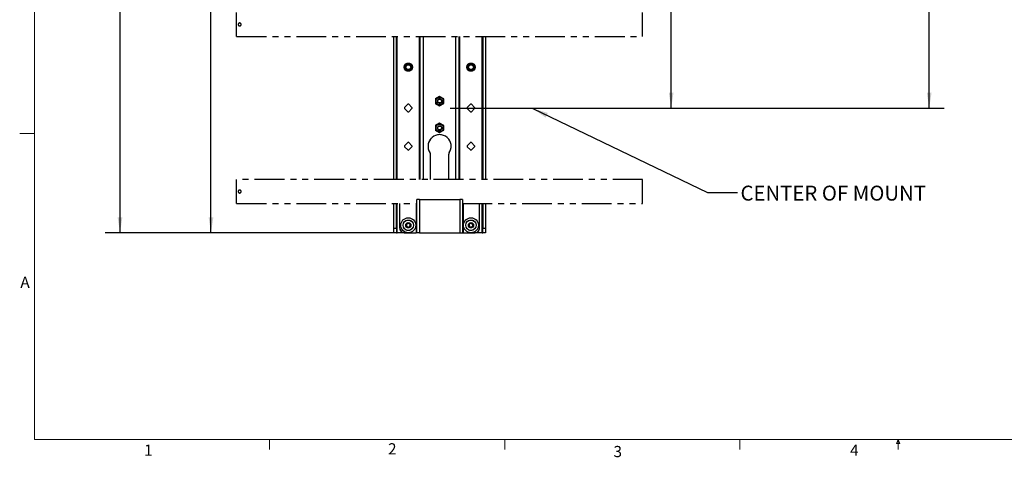
# Paper-space layout 'Sheet2' of a CAD drawing. Units: inches. Extents: x 2.5 to 82.7, y 1.2 to 59.2.
# Drawn here: x 2.5 to 43.7, y 1.2 to 19.5 of the extents above; entities that cross this region are included whole.
import ezdxf

# ---------------------------------------------------------------- set-up
doc = ezdxf.new("R2010")
doc.units = ezdxf.units.IN
doc.header["$MEASUREMENT"] = 0
doc.linetypes.add('PHANTOM', pattern=[0.5, 0.25, -0.05, 0.05, -0.05, 0.05, -0.05])
doc.layers.add('SLD-0', color=179, linetype='Continuous')
doc.styles.add('SLDTEXTSTYLE0', font='TXT', dxfattribs={"width": 0.75})
doc.dimstyles.new('SLDDIMSTYLE0', dxfattribs={"dimtxt": 0.625, "dimasz": 0.65, "dimexe": 0, "dimexo": 0.0625, "dimgap": 0.15625, "dimtad": 0, "dimtih": 1, "dimtoh": 1, "dimdec": 1, "dimrnd": 1e-09, "dimzin": 12, "dimdsep": 46, "dimtxsty": 'SLDTEXTSTYLE0', "dimsah": 1, "dimcen": 0.09, "dimadec": 0, "dimazin": 3, "dimtfac": 1, "dimtdec": 1, "dimtofl": 0, "dimtmove": 0, "dimatfit": 3, "dimfxl": 0, "dimfrac": 2, "dimtolj": 1, "dimtzin": 12, "dimarcsym": 0})
doc.dimstyles.new('SLDDIMSTYLE2', dxfattribs={"dimtxt": 0.18, "dimasz": 0.65, "dimexe": 0, "dimexo": 0.0625, "dimgap": 0, "dimtad": 0, "dimtih": 1, "dimtoh": 1, "dimdec": 0, "dimrnd": 1e-09, "dimzin": 0, "dimdsep": 46, "dimtxsty": 'Standard', "dimsah": 1, "dimcen": 0.09, "dimadec": 0, "dimazin": 0, "dimtfac": 0.65, "dimtdec": 0, "dimtofl": 0, "dimtmove": 0, "dimatfit": 3, "dimfxl": 0, "dimfrac": 2, "dimtolj": 1, "dimtzin": 0, "dimarcsym": 0})

# ---------------------------------------------------------------- blocks, each defined once
blk = doc.blocks.new('_D_6')
at = {"layer": 'SLD-0', "ltscale": 5}
for p, q in [((17.984, 47.033), (6.083, 47.033)), ((6.708, 47.033), (6.708, 30.349)), ((5.669, 29.414), (5.479, 29.414)), ((5.479, 29.414), (5.479, 28.422)), ((7.747, 29.414), (7.938, 29.414)), ((7.938, 29.414), (7.938, 28.422)), ((5.479, 28.422), (5.669, 28.422)), ((7.938, 28.422), (7.747, 28.422)), ((6.708, 10.619), (6.708, 27.303)), ((18.89, 10.619), (6.083, 10.619))]:
    blk.add_line(p, q, dxfattribs=at)
for points in [[(6.708, 47.033), (6.608, 46.383), (6.808, 46.383)], [(6.708, 10.619), (6.808, 11.269), (6.608, 11.269)]]:
    blk.add_solid(points, dxfattribs=at)
at = {"layer": 'SLD-0', "ltscale": 5, "char_height": 0.625, "attachment_point": 1, "style": 'SLDTEXTSTYLE0'}
for s, insert in [('36.4', (5.9, 30.347)), ('924.9', (5.669, 29.227)), ('OVERALL MAX', (3.824, 28.108))]:
    blk.add_mtext(s, dxfattribs=dict(at, insert=insert))
blk = doc.blocks.new('_D_7')
at = {"layer": 'SLD-0', "ltscale": 5}
for p, q in [((27.342, 33.595), (30.415, 33.595)), ((29.79, 33.595), (29.79, 26.209)), ((29.79, 15.845), (29.79, 23.232)), ((20.537, 15.845), (30.415, 15.845))]:
    blk.add_line(p, q, dxfattribs=at)
for points in [[(29.79, 33.595), (29.69, 32.945), (29.89, 32.945)], [(29.79, 15.845), (29.89, 16.495), (29.69, 16.495)]]:
    blk.add_solid(points, dxfattribs=at)
at = {"layer": 'SLD-0', "ltscale": 5, "char_height": 0.625, "attachment_point": 1, "style": 'SLDTEXTSTYLE0'}
for s, insert in [('17.8-19.5', (28.036, 26.022)), ('[452.1-494.0]', (27.281, 25.03)), ('MIN RANGE', (27.434, 24.038))]:
    blk.add_mtext(s, dxfattribs=dict(at, insert=insert))
blk = doc.blocks.new('_D_8')
at = {"layer": 'SLD-0', "ltscale": 5}
for p, q in [((27.342, 46.595), (41.221, 46.595)), ((40.596, 46.595), (40.596, 32.709)), ((40.596, 15.845), (40.596, 29.732)), ((20.537, 15.845), (41.221, 15.845))]:
    blk.add_line(p, q, dxfattribs=at)
for points in [[(40.596, 46.595), (40.496, 45.945), (40.696, 45.945)], [(40.596, 15.845), (40.696, 16.495), (40.496, 16.495)]]:
    blk.add_solid(points, dxfattribs=at)
at = {"layer": 'SLD-0', "ltscale": 5, "char_height": 0.625, "attachment_point": 1, "style": 'SLDTEXTSTYLE0'}
for s, insert in [('29.4-30.8', (38.841, 32.522)), ('[745.0-781.1]', (38.087, 31.53)), ('MAX RANGE', (38.079, 30.538))]:
    blk.add_mtext(s, dxfattribs=dict(at, insert=insert))
blk = doc.blocks.new('_D_10')
at = {"layer": 'SLD-0', "ltscale": 5}
for p, q in [((17.984, 34.033), (9.893, 34.033)), ((10.518, 34.033), (10.518, 23.849)), ((9.479, 22.914), (9.288, 22.914)), ((9.288, 22.914), (9.288, 21.922)), ((11.557, 22.914), (11.747, 22.914)), ((11.747, 22.914), (11.747, 21.922)), ((9.288, 21.922), (9.479, 21.922)), ((11.747, 21.922), (11.557, 21.922)), ((10.518, 10.619), (10.518, 20.803)), ((18.89, 10.619), (9.893, 10.619))]:
    blk.add_line(p, q, dxfattribs=at)
for points in [[(10.518, 34.033), (10.418, 33.383), (10.618, 33.383)], [(10.518, 10.619), (10.618, 11.269), (10.418, 11.269)]]:
    blk.add_solid(points, dxfattribs=at)
at = {"layer": 'SLD-0', "ltscale": 5, "char_height": 0.625, "attachment_point": 1, "style": 'SLDTEXTSTYLE0'}
for s, insert in [('23.4', (9.71, 23.847)), ('594.7', (9.479, 22.727)), ('OVERALL MIN', (7.794, 21.608))]:
    blk.add_mtext(s, dxfattribs=dict(at, insert=insert))

psp = doc.layouts.new('Sheet2')

# ---------------------------------------------------------------- linework, layer by layer
at = {"color": 7, "linetype": 'Continuous', "lineweight": 18, "ltscale": 5}
for p, q in [((3.131, 53.21), (3.131, 1.96)), ((3.131, 14.773), (2.506, 14.773)), ((81.881, 1.96), (3.131, 1.96)), ((12.974, 1.96), (12.974, 1.536)), ((22.818, 1.96), (22.818, 1.536)), ((32.661, 1.96), (32.661, 1.536)), ((39.23, 1.787), (39.297, 1.96)), ((39.359, 1.787), (39.23, 1.787)), ((39.297, 1.96), (39.359, 1.787)), ((39.297, 1.96), (39.297, 1.536))]:
    psp.add_line(p, q, dxfattribs=at)
at = {"color": 7, "linetype": 'PHANTOM', "lineweight": 25, "ltscale": 5}
for p, q in [((11.592, 18.845), (11.592, 19.845)), ((28.592, 18.845), (28.592, 19.845)), ((11.592, 18.845), (28.592, 18.845)), ((28.592, 12.845), (11.592, 12.845)), ((11.592, 11.845), (11.592, 12.845)), ((28.592, 11.845), (28.592, 12.845)), ((11.592, 11.845), (19.14, 11.845)), ((21.044, 11.845), (28.592, 11.845))]:
    psp.add_line(p, q, dxfattribs=at)
at = {"color": 7, "linetype": 'PHANTOM', "lineweight": 18, "ltscale": 5}
for p, q in [((11.592, 18.845), (11.592, 19.845)), ((28.592, 18.845), (28.592, 19.845)), ((11.592, 18.845), (28.592, 18.845)), ((18.176, 12.845), (18.176, 18.845)), ((18.281, 12.845), (18.281, 18.845)), ((19.28, 12.845), (19.28, 18.845)), ((20.905, 12.845), (20.905, 18.845)), ((21.904, 18.845), (21.904, 12.845)), ((22.008, 18.845), (22.008, 12.845)), ((20.092, 16.333), (19.921, 16.234)), ((19.921, 16.234), (19.921, 16.036)), ((20.264, 16.234), (20.092, 16.333)), ((20.264, 16.036), (20.264, 16.234)), ((18.626, 15.867), (18.758, 16)), ((18.758, 15.691), (18.626, 15.823)), ((18.802, 16), (18.935, 15.867)), ((18.935, 15.823), (18.802, 15.691)), ((19.921, 16.036), (20.092, 15.937)), ((20.092, 15.937), (20.264, 16.036)), ((21.249, 15.867), (21.382, 16)), ((21.382, 15.691), (21.249, 15.823)), ((21.426, 16), (21.559, 15.867)), ((21.559, 15.823), (21.426, 15.691)), ((20.092, 15.208), (19.921, 15.109)), ((19.921, 15.109), (19.921, 14.911)), ((19.921, 14.911), (20.092, 14.812)), ((20.264, 15.109), (20.092, 15.208)), ((20.092, 14.812), (20.264, 14.911)), ((20.264, 14.911), (20.264, 15.109)), ((18.626, 14.266), (18.758, 14.399)), ((18.758, 14.089), (18.626, 14.222)), ((18.802, 14.399), (18.935, 14.266)), ((18.935, 14.222), (18.802, 14.089)), ((21.249, 14.266), (21.382, 14.399)), ((21.382, 14.089), (21.249, 14.222)), ((21.426, 14.399), (21.559, 14.266)), ((21.559, 14.222), (21.426, 14.089)), ((19.717, 12.845), (19.717, 13.875)), ((20.467, 13.875), (20.467, 12.845)), ((28.592, 12.845), (11.592, 12.845)), ((11.592, 11.845), (11.592, 12.845)), ((28.592, 11.845), (28.592, 12.845)), ((19.14, 10.619), (19.14, 12.006)), ((19.246, 12.006), (19.14, 12.006)), ((19.246, 12.006), (19.246, 10.619)), ((19.246, 12.006), (20.938, 12.006)), ((20.938, 12.006), (20.938, 10.619)), ((21.044, 12.006), (20.938, 12.006)), ((21.044, 12.006), (21.044, 10.619)), ((11.592, 11.845), (19.14, 11.845)), ((18.176, 10.807), (18.176, 11.845)), ((18.281, 10.807), (18.281, 11.845)), ((18.422, 10.807), (18.422, 11.845)), ((21.044, 11.845), (28.592, 11.845)), ((21.762, 10.807), (21.762, 11.845)), ((21.904, 11.845), (21.904, 10.807)), ((22.008, 11.845), (22.008, 10.807)), ((18.176, 10.807), (18.281, 10.807)), ((18.176, 10.619), (18.176, 10.807)), ((18.281, 10.807), (18.281, 10.619)), ((18.697, 10.965), (18.768, 11.021)), ((18.71, 10.876), (18.697, 10.965)), ((18.793, 10.842), (18.71, 10.876)), ((18.768, 11.021), (18.851, 10.987)), ((18.864, 10.898), (18.793, 10.842)), ((18.851, 10.987), (18.864, 10.898)), ((21.321, 10.898), (21.333, 10.987)), ((21.391, 10.842), (21.321, 10.898)), ((21.333, 10.987), (21.417, 11.021)), ((21.475, 10.876), (21.391, 10.842)), ((21.417, 11.021), (21.488, 10.965)), ((21.488, 10.965), (21.475, 10.876)), ((21.904, 10.807), (22.008, 10.807)), ((21.904, 10.619), (21.904, 10.807)), ((22.008, 10.807), (22.008, 10.619)), ((18.281, 10.619), (18.176, 10.619)), ((18.281, 10.619), (18.311, 10.619)), ((18.61, 10.619), (18.311, 10.619)), ((18.61, 10.619), (19.109, 10.619)), ((19.14, 10.619), (19.109, 10.619)), ((19.246, 10.619), (19.14, 10.619)), ((19.246, 10.619), (20.938, 10.619)), ((20.938, 10.619), (21.044, 10.619)), ((21.044, 10.619), (21.076, 10.619)), ((21.076, 10.619), (21.575, 10.619)), ((21.874, 10.619), (21.575, 10.619)), ((21.874, 10.619), (21.904, 10.619)), ((22.008, 10.619), (21.904, 10.619))]:
    psp.add_line(p, q, dxfattribs=at)
at = {"color": 7, "linetype": 'Continuous', "lineweight": 25, "ltscale": 5}
for p, q in [((18.176, 12.845), (18.176, 18.845)), ((18.281, 12.845), (18.281, 18.845)), ((19.28, 12.845), (19.28, 18.845)), ((20.905, 12.845), (20.905, 18.845)), ((21.904, 18.845), (21.904, 12.845)), ((22.008, 18.845), (22.008, 12.845)), ((20.092, 16.333), (19.921, 16.234)), ((19.921, 16.234), (19.921, 16.036)), ((20.264, 16.234), (20.092, 16.333)), ((20.264, 16.036), (20.264, 16.234)), ((18.626, 15.867), (18.758, 16)), ((18.758, 15.691), (18.626, 15.823)), ((18.802, 16), (18.935, 15.867)), ((18.935, 15.823), (18.802, 15.691)), ((19.921, 16.036), (20.092, 15.937)), ((20.092, 15.937), (20.264, 16.036)), ((21.249, 15.867), (21.382, 16)), ((21.382, 15.691), (21.249, 15.823)), ((21.426, 16), (21.559, 15.867)), ((21.559, 15.823), (21.426, 15.691)), ((20.092, 15.208), (19.921, 15.109)), ((19.921, 15.109), (19.921, 14.911)), ((19.921, 14.911), (20.092, 14.812)), ((20.264, 15.109), (20.092, 15.208)), ((20.092, 14.812), (20.264, 14.911)), ((20.264, 14.911), (20.264, 15.109)), ((18.626, 14.266), (18.758, 14.399)), ((18.758, 14.089), (18.626, 14.222)), ((18.802, 14.399), (18.935, 14.266)), ((18.935, 14.222), (18.802, 14.089)), ((21.249, 14.266), (21.382, 14.399)), ((21.382, 14.089), (21.249, 14.222)), ((21.426, 14.399), (21.559, 14.266)), ((21.559, 14.222), (21.426, 14.089)), ((19.717, 12.845), (19.717, 13.875)), ((20.467, 13.875), (20.467, 12.845)), ((19.14, 10.619), (19.14, 12.006)), ((19.246, 12.006), (19.14, 12.006)), ((19.246, 12.006), (19.246, 10.619)), ((19.246, 12.006), (20.938, 12.006)), ((20.938, 12.006), (20.938, 10.619)), ((21.044, 12.006), (20.938, 12.006)), ((21.044, 12.006), (21.044, 10.619)), ((18.176, 10.807), (18.176, 11.845)), ((18.281, 10.807), (18.281, 11.845)), ((18.422, 10.807), (18.422, 11.845)), ((21.762, 10.807), (21.762, 11.845)), ((21.904, 11.845), (21.904, 10.807)), ((22.008, 11.845), (22.008, 10.807)), ((18.176, 10.807), (18.281, 10.807)), ((18.176, 10.619), (18.176, 10.807)), ((18.281, 10.807), (18.281, 10.619)), ((18.697, 10.965), (18.768, 11.021)), ((18.71, 10.876), (18.697, 10.965)), ((18.793, 10.842), (18.71, 10.876)), ((18.768, 11.021), (18.851, 10.987)), ((18.864, 10.898), (18.793, 10.842)), ((18.851, 10.987), (18.864, 10.898)), ((21.321, 10.898), (21.333, 10.987)), ((21.391, 10.842), (21.321, 10.898)), ((21.333, 10.987), (21.417, 11.021)), ((21.475, 10.876), (21.391, 10.842)), ((21.417, 11.021), (21.488, 10.965)), ((21.488, 10.965), (21.475, 10.876)), ((21.904, 10.807), (22.008, 10.807)), ((21.904, 10.619), (21.904, 10.807)), ((22.008, 10.807), (22.008, 10.619)), ((18.281, 10.619), (18.176, 10.619)), ((18.281, 10.619), (18.311, 10.619)), ((18.61, 10.619), (18.311, 10.619)), ((18.61, 10.619), (19.109, 10.619)), ((19.14, 10.619), (19.109, 10.619)), ((19.246, 10.619), (19.14, 10.619)), ((19.246, 10.619), (20.938, 10.619)), ((20.938, 10.619), (21.044, 10.619)), ((21.044, 10.619), (21.076, 10.619)), ((21.076, 10.619), (21.575, 10.619)), ((21.874, 10.619), (21.575, 10.619)), ((21.874, 10.619), (21.904, 10.619)), ((22.008, 10.619), (21.904, 10.619))]:
    psp.add_line(p, q, dxfattribs=at)
at = {"color": 8, "linetype": 'Continuous', "lineweight": 25, "ltscale": 5}
for p, q in [((18.311, 12.845), (18.311, 18.845)), ((19.25, 12.845), (19.25, 18.845)), ((19.414, 12.845), (19.414, 18.845)), ((20.77, 12.845), (20.77, 18.845)), ((20.935, 12.845), (20.935, 18.845)), ((21.874, 12.845), (21.874, 18.845)), ((18.311, 10.619), (18.311, 11.845)), ((19.109, 11.845), (19.109, 10.619)), ((21.076, 11.845), (21.076, 10.619)), ((21.874, 10.619), (21.874, 11.845))]:
    psp.add_line(p, q, dxfattribs=at)
at = {"color": 8, "linetype": 'PHANTOM', "lineweight": 18, "ltscale": 5}
for p, q in [((18.311, 12.845), (18.311, 18.845)), ((19.25, 12.845), (19.25, 18.845)), ((19.414, 12.845), (19.414, 18.845)), ((20.77, 12.845), (20.77, 18.845)), ((20.935, 12.845), (20.935, 18.845)), ((21.874, 12.845), (21.874, 18.845)), ((18.311, 10.619), (18.311, 11.845)), ((19.109, 11.845), (19.109, 10.619)), ((21.076, 11.845), (21.076, 10.619)), ((21.874, 10.619), (21.874, 11.845))]:
    psp.add_line(p, q, dxfattribs=at)
at = {"color": 7, "linetype": 'Continuous', "lineweight": 25, "ltscale": 25}
for centre, radius in [((18.78, 17.557), 0.172), ((18.78, 17.557), 0.172), ((18.78, 17.557), 0.125), ((18.78, 17.557), 0.101), ((21.404, 17.557), 0.172), ((21.404, 17.557), 0.172), ((21.404, 17.557), 0.125), ((21.404, 17.557), 0.101), ((20.092, 16.135), 0.156), ((20.092, 16.135), 0.095), ((20.092, 16.135), 0.0795), ((20.092, 15.01), 0.156), ((20.092, 15.01), 0.095), ((20.092, 15.01), 0.0795), ((18.78, 10.932), 0.313), ((18.78, 10.932), 0.219), ((21.404, 10.932), 0.312), ((21.404, 10.932), 0.219), ((18.78, 10.932), 0.109), ((21.404, 10.932), 0.109)]:
    psp.add_circle(centre, radius, dxfattribs=at)
at = {"color": 7, "linetype": 'PHANTOM', "lineweight": 18, "ltscale": 25}
for centre, radius in [((18.78, 17.557), 0.172), ((18.78, 17.557), 0.172), ((18.78, 17.557), 0.125), ((18.78, 17.557), 0.101), ((21.404, 17.557), 0.172), ((21.404, 17.557), 0.172), ((21.404, 17.557), 0.125), ((21.404, 17.557), 0.101), ((20.092, 16.135), 0.156), ((20.092, 16.135), 0.095), ((20.092, 16.135), 0.0795), ((20.092, 15.01), 0.156), ((20.092, 15.01), 0.095), ((20.092, 15.01), 0.0795), ((18.78, 10.932), 0.313), ((18.78, 10.932), 0.219), ((21.404, 10.932), 0.312), ((21.404, 10.932), 0.219), ((18.78, 10.932), 0.109), ((21.404, 10.932), 0.109)]:
    psp.add_circle(centre, radius, dxfattribs=at)
at = {"color": 7, "linetype": 'Continuous', "lineweight": 25, "ltscale": 25}
for centre, radius, start, end in [((18.648, 15.845), 0.0313, 135, 225), ((18.78, 15.978), 0.0313, 45, 135), ((18.78, 15.713), 0.0313, 225, 315), ((18.913, 15.845), 0.0313, 315, 45), ((21.272, 15.845), 0.0313, 135, 225), ((21.404, 15.978), 0.0313, 45, 135), ((21.404, 15.713), 0.0313, 225, 315), ((21.537, 15.845), 0.0313, 315, 45), ((20.092, 14.244), 0.485, 326.7652, 213.2348), ((18.648, 14.244), 0.0313, 135, 225), ((18.78, 14.377), 0.0313, 45, 135), ((18.78, 14.111), 0.0313, 225, 315), ((18.913, 14.244), 0.0313, 315, 45), ((21.272, 14.244), 0.0313, 135, 225), ((21.404, 14.377), 0.0313, 45, 135), ((21.404, 14.111), 0.0313, 225, 315), ((21.537, 14.244), 0.0313, 315, 45), ((19.53, 13.875), 0.187, 0, 33.2348), ((20.655, 13.875), 0.188, 146.7652, 180), ((18.61, 10.807), 0.188, 180, 270), ((18.78, 10.932), 0.078, 128.1425, 188.1425), ((18.78, 10.932), 0.078, 188.1425, 248.1425), ((18.78, 10.932), 0.078, 68.1425, 128.1425), ((18.78, 10.932), 0.078, 248.1425, 308.1425), ((18.78, 10.932), 0.078, 8.1425, 68.1425), ((18.78, 10.932), 0.078, 308.1425, 8.1425), ((21.404, 10.932), 0.078, 171.8575, 231.8575), ((21.404, 10.932), 0.078, 111.8575, 171.8575), ((21.404, 10.932), 0.078, 231.8575, 291.8575), ((21.404, 10.932), 0.078, 51.8575, 111.8575), ((21.404, 10.932), 0.078, 291.8575, 351.8575), ((21.404, 10.932), 0.078, 351.8575, 51.8575), ((21.575, 10.807), 0.188, 270, 0)]:
    psp.add_arc(centre, radius, start, end, dxfattribs=at)
at = {"color": 7, "linetype": 'PHANTOM', "lineweight": 18, "ltscale": 25}
for centre, radius, start, end in [((18.648, 15.845), 0.0313, 135, 225), ((18.78, 15.978), 0.0313, 45, 135), ((18.78, 15.713), 0.0313, 225, 315), ((18.913, 15.845), 0.0313, 315, 45), ((21.272, 15.845), 0.0313, 135, 225), ((21.404, 15.978), 0.0313, 45, 135), ((21.404, 15.713), 0.0313, 225, 315), ((21.537, 15.845), 0.0313, 315, 45), ((20.092, 14.244), 0.485, 326.7652, 213.2348), ((18.648, 14.244), 0.0313, 135, 225), ((18.78, 14.377), 0.0313, 45, 135), ((18.78, 14.111), 0.0313, 225, 315), ((18.913, 14.244), 0.0313, 315, 45), ((21.272, 14.244), 0.0313, 135, 225), ((21.404, 14.377), 0.0313, 45, 135), ((21.404, 14.111), 0.0313, 225, 315), ((21.537, 14.244), 0.0313, 315, 45), ((19.53, 13.875), 0.187, 0, 33.2348), ((20.655, 13.875), 0.188, 146.7652, 180), ((18.61, 10.807), 0.188, 180, 270), ((18.78, 10.932), 0.078, 128.1425, 188.1425), ((18.78, 10.932), 0.078, 188.1425, 248.1425), ((18.78, 10.932), 0.078, 68.1425, 128.1425), ((18.78, 10.932), 0.078, 248.1425, 308.1425), ((18.78, 10.932), 0.078, 8.1425, 68.1425), ((18.78, 10.932), 0.078, 308.1425, 8.1425), ((21.404, 10.932), 0.078, 171.8575, 231.8575), ((21.404, 10.932), 0.078, 111.8575, 171.8575), ((21.404, 10.932), 0.078, 231.8575, 291.8575), ((21.404, 10.932), 0.078, 51.8575, 111.8575), ((21.404, 10.932), 0.078, 291.8575, 351.8575), ((21.404, 10.932), 0.078, 351.8575, 51.8575), ((21.575, 10.807), 0.188, 270, 0)]:
    psp.add_arc(centre, radius, start, end, dxfattribs=at)
at = {"color": 7, "linetype": 'PHANTOM', "lineweight": 25, "ltscale": 5}
for points in [[(11.655, 19.345), (11.655, 19.352), (11.657, 19.366), (11.667, 19.385), (11.683, 19.399), (11.703, 19.407), (11.724, 19.409), (11.745, 19.403), (11.762, 19.39), (11.775, 19.373), (11.781, 19.352), (11.779, 19.331), (11.771, 19.312), (11.757, 19.296), (11.738, 19.285), (11.717, 19.282), (11.696, 19.285), (11.678, 19.295), (11.664, 19.311), (11.656, 19.329), (11.655, 19.341), (11.655, 19.345)], [(11.655, 12.345), (11.655, 12.352), (11.657, 12.366), (11.667, 12.385), (11.683, 12.399), (11.703, 12.407), (11.724, 12.409), (11.745, 12.403), (11.762, 12.39), (11.775, 12.373), (11.781, 12.352), (11.779, 12.331), (11.771, 12.312), (11.757, 12.296), (11.738, 12.285), (11.717, 12.282), (11.696, 12.285), (11.678, 12.295), (11.664, 12.311), (11.656, 12.329), (11.655, 12.341), (11.655, 12.345)]]:
    psp.add_open_spline(points, degree=3, knots=[0, 0, 0, 0, 0.053404, 0.106799, 0.160452, 0.214282, 0.267829, 0.321073, 0.374467, 0.428229, 0.482005, 0.535422, 0.588667, 0.642188, 0.696012, 0.74969, 0.802998, 0.85629, 0.909942, 0.963772, 1, 1, 1, 1], dxfattribs=at)
at = {"color": 7, "linetype": 'PHANTOM', "lineweight": 18, "ltscale": 5}
for points in [[(11.655, 19.345), (11.655, 19.352), (11.657, 19.366), (11.667, 19.385), (11.683, 19.399), (11.703, 19.407), (11.724, 19.409), (11.745, 19.403), (11.762, 19.39), (11.775, 19.373), (11.781, 19.352), (11.779, 19.331), (11.771, 19.312), (11.757, 19.296), (11.738, 19.285), (11.717, 19.282), (11.696, 19.285), (11.678, 19.295), (11.664, 19.311), (11.656, 19.329), (11.655, 19.341), (11.655, 19.345)], [(11.655, 12.345), (11.655, 12.352), (11.657, 12.366), (11.667, 12.385), (11.683, 12.399), (11.703, 12.407), (11.724, 12.409), (11.745, 12.403), (11.762, 12.39), (11.775, 12.373), (11.781, 12.352), (11.779, 12.331), (11.771, 12.312), (11.757, 12.296), (11.738, 12.285), (11.717, 12.282), (11.696, 12.285), (11.678, 12.295), (11.664, 12.311), (11.656, 12.329), (11.655, 12.341), (11.655, 12.345)]]:
    psp.add_open_spline(points, degree=3, knots=[0, 0, 0, 0, 0.053404, 0.106799, 0.160452, 0.214282, 0.267829, 0.321073, 0.374467, 0.428229, 0.482005, 0.535422, 0.588667, 0.642188, 0.696012, 0.74969, 0.802998, 0.85629, 0.909942, 0.963772, 1, 1, 1, 1], dxfattribs=at)

# ---------------------------------------------------------------- texts
at = {"color": 7, "linetype": 'Continuous', "lineweight": 0, "ltscale": 5, "char_height": 0.469, "attachment_point": 1, "style": 'SLDTEXTSTYLE0'}
for s, insert in [('A', (2.536, 8.779)), ('1', (7.714, 1.743)), ('2', (17.933, 1.799)), ('3', (27.376, 1.685)), ('4', (37.285, 1.743))]:
    psp.add_mtext(s, dxfattribs=dict(at, insert=insert))
at = {"layer": 'SLD-0', "ltscale": 5, "insert": (32.692, 12.591), "char_height": 0.625, "attachment_point": 1, "style": 'SLDTEXTSTYLE0'}
psp.add_mtext('CENTER OF MOUNT', dxfattribs=at)

# ---------------------------------------------------------------- dimensions: what is measured, and where the dimension line sits
at = {"layer": 'SLD-0', "ltscale": 5}
for base, p1, p2, text, picture, middle in [((6.708, 47.033), (19.14, 10.619), (18.234, 47.033), '<>\\POVERALL MAX', '_D_6', (6.708, 28.826)), ((40.596, 46.595), (20.287, 15.845), (27.092, 46.595), '29.4-30.8\\P[745.0-781.1]\\PMAX RANGE', '_D_8', (40.596, 31.22)), ((10.518, 10.619), (18.234, 34.033), (19.14, 10.619), '<>\\POVERALL MIN', '_D_10', (10.518, 22.326)), ((29.79, 33.595), (20.287, 15.845), (27.092, 33.595), '17.8-19.5\\P[452.1-494.0]\\PMIN RANGE', '_D_7', (29.79, 24.72))]:
    dim = psp.add_linear_dim(base=base, p1=p1, p2=p2, angle=90, text=text, dimstyle='SLDDIMSTYLE0', dxfattribs=at)
    dim.commit()
    dim.dimension.update_dxf_attribs({"geometry": picture, "text_midpoint": middle, "dimtype": 160})

# ---------------------------------------------------------------- leaders
psp.add_leader([(23.994, 15.822), (31.315, 12.311), (32.565, 12.311)], dimstyle='SLDDIMSTYLE2', dxfattribs=at)

doc.saveas('drawing.dxf')
